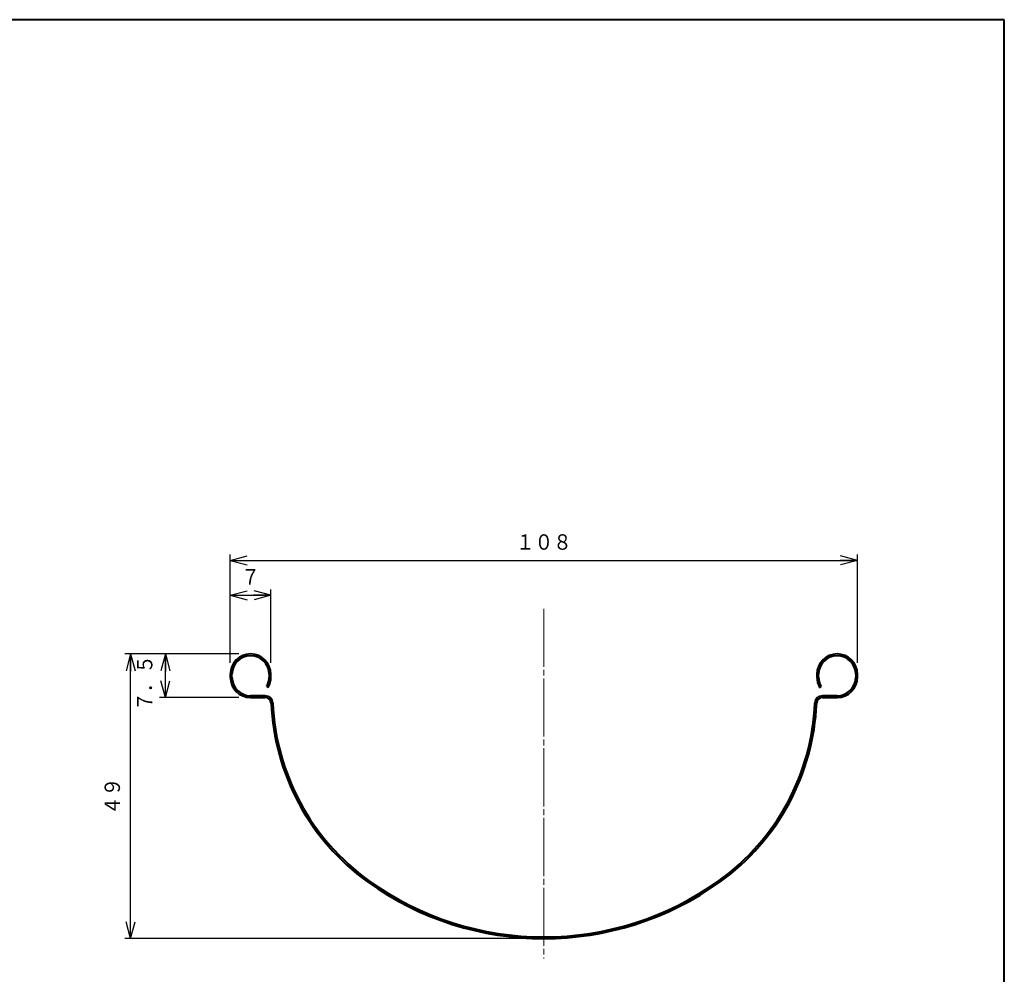
# Model space of a CAD drawing. Units: millimetres. Extents: x 15 to 403, y 12 to 286.
# Drawn here: x 233 to 403, y 121 to 286 of the extents above; entities that cross this region are included whole.
import ezdxf
from ezdxf.enums import TextEntityAlignment as Align

# ---------------------------------------------------------------- set-up
doc = ezdxf.new("R2010")
doc.units = ezdxf.units.MM
doc.linetypes.add('1pen実線', pattern=[0])
doc.linetypes.add('3pen一点鎖線', pattern=[12, 10, -0.5, 1, -0.5])
doc.layers.add('GR1_01', color=1, linetype='1pen実線', lineweight=40)
doc.styles.add('ＭＳ ゴシック', font='txt')
doc.dimstyles.new('FX_DIMINFO', dxfattribs={"dimtxt": 3.5, "dimasz": 3, "dimexe": 1, "dimexo": 2, "dimgap": 1, "dimtad": 1, "dimdec": 1, "dimdsep": 46, "dimtxsty": 'ＭＳ ゴシック', "dimblk1": 'FXTIP_ARROW_S', "dimblk2": 'FXTIP_ARROW_E', "dimsah": 1, "dimcen": 2.5, "dimdle": 6, "dimadec": 1, "dimazin": 2, "dimtfac": 1, "dimtmove": 0, "dimatfit": 3, "dimldrblk": 'FXTIP_ARROW_S', "dimfxl": 1, "dimtolj": 1, "dimarcsym": 0})

# ---------------------------------------------------------------- blocks, each defined once
blk = doc.blocks.new('FXTIP_ARROW_S')
at = {"color": 0, "linetype": 'Continuous', "lineweight": -2}
for q in [(-1, 0), (-0.966, 0.259), (-0.966, -0.259)]:
    blk.add_line((0, 0), q, dxfattribs=at)
blk = doc.blocks.new('FXTIP_ARROW_E')
at = {"color": 0, "linetype": 'Continuous', "lineweight": -2}
for q in [(-1, 0), (-0.966, 0.259), (-0.966, -0.259)]:
    blk.add_line((0, 0), q, dxfattribs=at)
blk = doc.blocks.new('*D20')
at = {"color": 0, "linetype": 'ByBlock', "lineweight": -2}
for p, q in [((258.56, 168.83), (258.56, 176.33)), ((271.22, 168.83), (257.56, 168.83))]:
    blk.add_line(p, q, dxfattribs=at)
at = {"color": 0, "linetype": 'ByBlock', "lineweight": -2, "xscale": 3, "yscale": 3}
for name, p, rotation in [('FXTIP_ARROW_E', (258.56, 176.33), 90), ('FXTIP_ARROW_S', (258.56, 168.83), 270)]:
    blk.add_blockref(name, p, dxfattribs=dict(at, rotation=rotation))
at = {"color": 7, "linetype": 'ByBlock', "lineweight": 30, "style": 'ＭＳ ゴシック', "width": 0.884503}
blk.add_text('７．５', height=2.652, rotation=90, dxfattribs=at).set_placement((257.14, 171.33), align=Align.BOTTOM_CENTER)
blk = doc.blocks.new('*D21')
at = {"color": 0, "linetype": 'ByBlock', "lineweight": -2}
for p, q in [((269.72, 174.83), (269.72, 193.44)), ((377.72, 174.83), (377.72, 193.44)), ((269.72, 192.44), (377.72, 192.44))]:
    blk.add_line(p, q, dxfattribs=at)
at = {"color": 0, "linetype": 'ByBlock', "lineweight": -2, "xscale": 3, "yscale": 3}
for name, p, rotation in [('FXTIP_ARROW_S', (269.72, 192.44), 180), ('FXTIP_ARROW_E', (377.72, 192.44), 360)]:
    blk.add_blockref(name, p, dxfattribs=dict(at, rotation=rotation))
at = {"color": 7, "linetype": 'ByBlock', "lineweight": 30, "style": 'ＭＳ ゴシック', "width": 0.884503}
blk.add_text('１０８', height=2.652, dxfattribs=at).set_placement((323.72, 193.44), align=Align.BOTTOM_CENTER)
blk = doc.blocks.new('*D22')
at = {"color": 0, "linetype": 'ByBlock', "lineweight": -2}
for p, q in [((276.72, 174.83), (276.72, 187.44)), ((269.72, 186.44), (276.72, 186.44))]:
    blk.add_line(p, q, dxfattribs=at)
at = {"color": 0, "linetype": 'ByBlock', "lineweight": -2, "xscale": 3, "yscale": 3}
for name, p, rotation in [('FXTIP_ARROW_S', (269.72, 186.44), 180), ('FXTIP_ARROW_E', (276.72, 186.44), 360)]:
    blk.add_blockref(name, p, dxfattribs=dict(at, rotation=rotation))
at = {"color": 7, "linetype": 'ByBlock', "lineweight": 30, "style": 'ＭＳ ゴシック', "width": 0.884503}
blk.add_text('７', height=2.65, dxfattribs=at).set_placement((273.22, 187.44), align=Align.BOTTOM_CENTER)
blk = doc.blocks.new('*D23')
at = {"color": 0, "linetype": 'ByBlock', "lineweight": -2}
for p, q in [((271.22, 176.33), (251.56, 176.33)), ((252.56, 127.33), (252.56, 176.33)), ((321.72, 127.33), (251.56, 127.33))]:
    blk.add_line(p, q, dxfattribs=at)
at = {"color": 0, "linetype": 'ByBlock', "lineweight": -2, "xscale": 3, "yscale": 3}
for name, p, rotation in [('FXTIP_ARROW_E', (252.56, 176.33), 90), ('FXTIP_ARROW_S', (252.56, 127.33), 270)]:
    blk.add_blockref(name, p, dxfattribs=dict(at, rotation=rotation))
at = {"color": 7, "linetype": 'ByBlock', "lineweight": 30, "style": 'ＭＳ ゴシック', "width": 0.884503}
blk.add_text('４９', height=2.652, rotation=90, dxfattribs=at).set_placement((251.56, 151.83), align=Align.BOTTOM_CENTER)

msp = doc.modelspace()

# ---------------------------------------------------------------- linework, layer by layer
at = {"layer": 'GR1_01', "color": 126}
for p, q in [((403, 285.5), (15, 285.5)), ((403, 12.5), (403, 285.5))]:
    msp.add_line(p, q, dxfattribs=at)
at = {"layer": 'GR1_01', "color": 6, "linetype": '3pen一点鎖線', "lineweight": 20}
msp.add_line((323.72, 184.1), (323.72, 123.92), dxfattribs=at)
at = {"layer": 'GR1_01', "color": 5}
for p, q in [((269.72, 172.83), (269.72, 172.33)), ((270.02, 172.33), (270.02, 172.83)), ((276.42, 172.83), (276.42, 172.33)), ((276.72, 172.33), (276.72, 172.83)), ((370.72, 172.83), (370.72, 172.33)), ((371.02, 172.33), (371.02, 172.83)), ((377.42, 172.83), (377.42, 172.33)), ((377.72, 172.33), (377.72, 172.83)), ((276, 170.73), (276.26, 170.58)), ((371.19, 170.58), (371.45, 170.73)), ((275.75, 169.13), (273.22, 169.13)), ((273.22, 168.83), (275.75, 168.83)), ((374.22, 169.13), (371.69, 169.13)), ((371.69, 168.83), (374.22, 168.83))]:
    msp.add_line(p, q, dxfattribs=at)
for centre, radius, start, end in [((273.22, 172.83), 3.5, 0, 180), ((374.22, 172.83), 3.5, 0, 180), ((273.22, 172.83), 3.2, 0, 180), ((374.22, 172.83), 3.2, 0, 180), ((273.22, 172.33), 3.5, 180, 270), ((273.22, 172.33), 3.2, 180, 270), ((273.22, 172.33), 3.2, 330.0837, 0), ((273.22, 172.33), 3.5, 330.0837, 0), ((374.22, 172.33), 3.5, 180, 209.9163), ((374.22, 172.33), 3.2, 180, 209.9163), ((374.22, 172.33), 3.5, 270, 0), ((374.22, 172.33), 3.2, 270, 0), ((275.75, 167.83), 1.3, 2.458, 90), ((275.75, 167.83), 1, 2.458, 90), ((316.72, 169.59), 40, 182.458, 234.2724), ((316.72, 169.59), 39.7, 182.458, 234.2724), ((330.73, 169.59), 39.7, 305.7276, 357.542), ((330.73, 169.59), 40, 305.7276, 357.542), ((371.69, 167.83), 1.3, 90, 177.542), ((371.69, 167.83), 1, 90, 177.542), ((323.72, 179.33), 51.7, 234.2724, 305.7276), ((323.72, 179.33), 52, 234.2724, 305.7276)]:
    msp.add_arc(centre, radius, start, end, dxfattribs=at)

# ---------------------------------------------------------------- dimensions: what is measured, and where the dimension line sits
at = {"layer": 'GR1_01', "color": 6, "lineweight": 20}
for p1, p2, distance, picture, middle in [((269.72, 172.83), (377.72, 172.83), 19.61, '*D21', (323.72, 193.44)), ((269.72, 172.83), (276.72, 172.83), 13.61, '*D22', (273.22, 187.44)), ((273.22, 168.83), (273.22, 176.33), 14.66, '*D20', (257.14, 171.33))]:
    dim = msp.add_aligned_dim(p1=p1, p2=p2, distance=distance, dimstyle='FX_DIMINFO', override={"dimblk1": 'FXTIP_ARROW_S', "dimblk2": 'FXTIP_ARROW_E', "dimsah": 1, "dimclrt": 1}, dxfattribs=at)
    dim.commit()
    dim.dimension.update_dxf_attribs({"geometry": picture, "text_midpoint": middle})
dim = msp.add_linear_dim(base=(252.56, 176.33), p1=(323.72, 127.33), p2=(273.22, 176.33), angle=90, dimstyle='FX_DIMINFO', override={"dimblk1": 'FXTIP_ARROW_S', "dimblk2": 'FXTIP_ARROW_E', "dimsah": 1, "dimclrt": 1}, dxfattribs=at)
dim.commit()
dim.dimension.update_dxf_attribs({"geometry": '*D23', "text_midpoint": (251.56, 151.83)})

doc.saveas('drawing.dxf')
